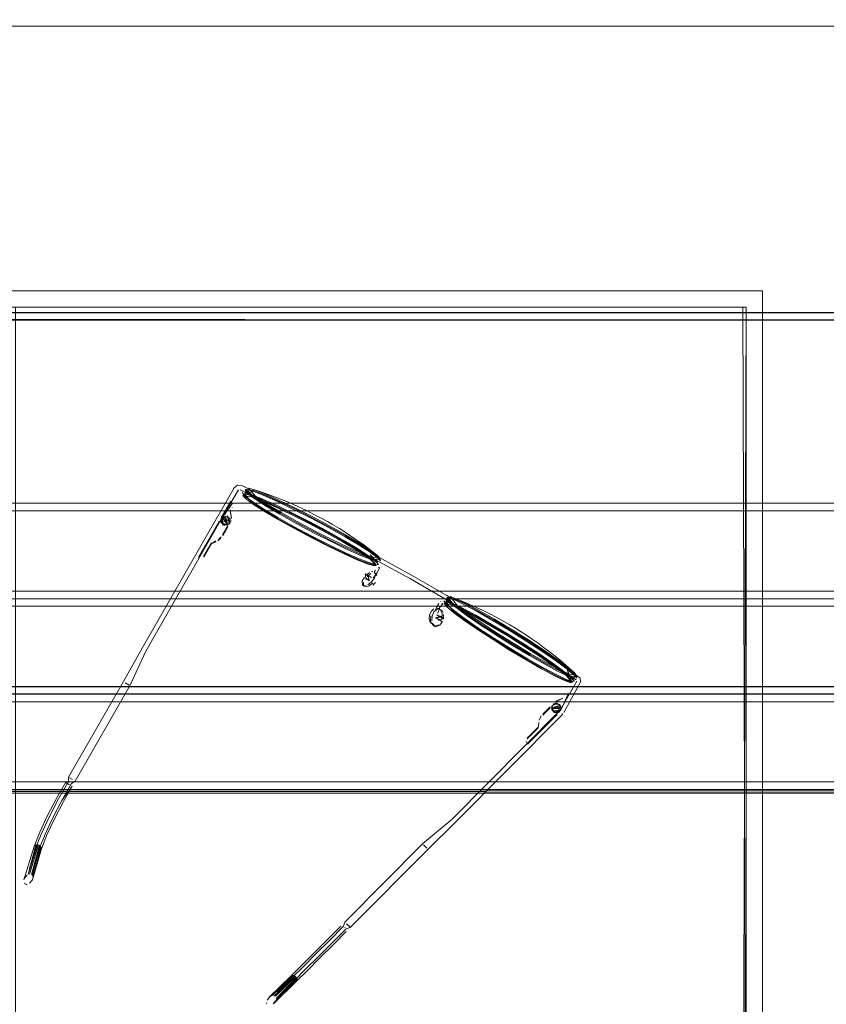
# Model space of a CAD drawing. Units: metres. Extents: x 1.72 to 4.12, y -2.44 to -0.15.
# Drawn here: x 2.85 to 3.06, y -1.85 to -1.59 of the extents above; entities that cross this region are included whole.
import ezdxf

# ---------------------------------------------------------------- set-up
doc = ezdxf.new("R2010")
doc.units = ezdxf.units.M
doc.header["$MEASUREMENT"] = 0

# ---------------------------------------------------------------- blocks, each defined once
blk = doc.blocks.new('57af1c4f-22ef-4ccc-94dd-08a07e07cf56')
at = {"color": 18, "lineweight": 9, "true_color": 0x000000}
for p, q in [((2.73544, -1.66907), (2.93258, -1.66907)), ((2.89649, -1.66907), (2.82499, -1.66907)), ((2.95061, -1.66907), (2.89649, -1.66907)), ((2.98649, -1.66907), (2.95061, -1.66907)), ((3.02196, -1.66907), (2.98649, -1.66907)), ((2.91299, -1.71835), (2.91022, -1.71727)), ((2.9134, -1.71781), (2.91077, -1.71694)), ((2.9045, -1.72016), (2.90446, -1.71993)), ((2.90488, -1.72035), (2.90492, -1.72058)), ((2.90488, -1.72039), (2.90488, -1.72043)), ((2.9111, -1.71882), (2.91395, -1.72065)), ((1.98017, -1.72244), (3.52673, -1.72244)), ((3.52673, -1.72244), (1.98017, -1.72244)), ((2.90482, -1.7215), (2.90479, -1.72158)), ((2.91942, -1.72266), (2.917, -1.72158)), ((2.92035, -1.72313), (2.92492, -1.72545)), ((2.89604, -1.73465), (2.90149, -1.72513)), ((2.89608, -1.73488), (2.90153, -1.72536)), ((2.90184, -1.72504), (2.90188, -1.72471)), ((2.90186, -1.72521), (2.90187, -1.72528)), ((2.90187, -1.72521), (2.90188, -1.72528)), ((2.90191, -1.72544), (2.90189, -1.72536)), ((2.9019, -1.72543), (2.90189, -1.72536)), ((2.90211, -1.72519), (2.9021, -1.72514)), ((2.9021, -1.72514), (2.90211, -1.72519)), ((2.90256, -1.72402), (2.90257, -1.72404)), ((2.90258, -1.72579), (2.90282, -1.72589)), ((2.9026, -1.72505), (2.90263, -1.72523)), ((2.9026, -1.72508), (2.9026, -1.72505)), ((2.9026, -1.72509), (2.90262, -1.72516)), ((2.90262, -1.72516), (2.90263, -1.72523)), ((2.90322, -1.7255), (2.90334, -1.72545)), ((2.90355, -1.72479), (2.90358, -1.72497)), ((2.90356, -1.72482), (2.90355, -1.72479)), ((2.90358, -1.7249), (2.90357, -1.72482)), ((2.90357, -1.7249), (2.90358, -1.72497)), ((2.90397, -1.72583), (2.90371, -1.72602)), ((2.90378, -1.72421), (2.90394, -1.72442)), ((2.90403, -1.72461), (2.90404, -1.72466)), ((2.90404, -1.72466), (2.90403, -1.72461)), ((2.9043, -1.7247), (2.90429, -1.72462)), ((2.90431, -1.7247), (2.90429, -1.72462)), ((2.9046, -1.72437), (2.90459, -1.72445)), ((2.92996, -1.72807), (2.9278, -1.72686)), ((2.94265, -1.73666), (2.94197, -1.73586)), ((2.94129, -1.73838), (2.94171, -1.73827)), ((2.94238, -1.738), (2.94212, -1.73835)), ((2.94245, -1.73676), (2.94214, -1.73683)), ((2.94216, -1.73834), (2.94222, -1.73837)), ((2.94278, -1.73893), (2.94273, -1.73884)), ((2.94284, -1.73655), (2.94313, -1.73646)), ((2.94308, -1.73636), (2.94297, -1.73658)), ((2.94314, -1.7373), (2.94334, -1.73723)), ((2.94007, -1.74023), (2.93998, -1.74019)), ((2.9407, -1.74043), (2.94007, -1.74023)), ((2.94018, -1.7396), (2.94026, -1.73967)), ((2.94092, -1.73966), (2.94029, -1.73946)), ((2.94071, -1.74205), (2.94025, -1.74228)), ((3.52673, -1.74544), (1.98017, -1.74544)), ((2.95954, -1.74609), (2.95947, -1.74616)), ((2.96069, -1.74654), (2.96031, -1.74607)), ((2.96246, -1.74655), (2.96083, -1.74596)), ((2.96611, -1.74649), (2.96354, -1.74544)), ((1.98017, -1.74744), (3.52673, -1.74744)), ((3.52673, -1.74744), (1.98017, -1.74744)), ((2.95905, -1.7479), (2.95898, -1.74785)), ((2.95928, -1.74757), (2.9591, -1.74796)), ((2.95912, -1.74796), (2.95934, -1.74757)), ((2.95974, -1.74664), (2.96002, -1.74697)), ((2.96009, -1.74902), (2.95988, -1.74856)), ((2.96387, -1.74732), (2.96661, -1.74935)), ((2.95678, -1.75114), (2.95689, -1.7517)), ((2.9582, -1.75034), (2.9589, -1.75089)), ((2.95875, -1.74976), (2.95945, -1.75031)), ((2.9589, -1.75089), (2.95898, -1.75095)), ((2.95977, -1.75069), (2.95968, -1.75066)), ((2.97175, -1.75175), (2.96943, -1.75051)), ((2.97259, -1.75229), (2.97699, -1.75493)), ((2.98153, -1.75748), (2.98567, -1.76019)), ((2.99401, -1.76732), (2.99336, -1.76648)), ((2.99447, -1.76705), (2.99434, -1.76726)), ((2.99385, -1.7674), (2.99353, -1.76745)), ((3.52673, -1.77044), (1.98017, -1.77044)), ((2.9894, -1.77238), (2.98933, -1.77242)), ((2.99203, -1.77087), (2.99197, -1.77093)), ((2.9927, -1.77011), (2.99267, -1.77013)), ((2.99335, -1.77046), (2.99331, -1.77023)), ((1.95516, -1.77244), (3.55174, -1.77244)), ((3.55174, -1.77244), (1.95516, -1.77244)), ((2.98855, -1.77371), (2.98851, -1.77403)), ((2.98855, -1.77435), (2.98853, -1.77427)), ((2.98855, -1.77435), (2.98854, -1.77428)), ((2.98856, -1.77442), (2.98857, -1.7745)), ((2.98858, -1.7745), (2.98857, -1.77443)), ((2.98878, -1.77421), (2.98879, -1.77426)), ((2.98879, -1.77426), (2.98878, -1.77423)), ((2.98926, -1.77486), (2.98905, -1.7747)), ((2.98929, -1.77422), (2.98927, -1.77415)), ((2.9893, -1.77423), (2.98928, -1.7741)), ((2.98928, -1.77415), (2.98928, -1.77412)), ((2.98931, -1.7743), (2.98928, -1.77412)), ((2.98931, -1.7743), (2.9893, -1.77423)), ((2.99001, -1.77303), (2.98975, -1.773)), ((2.99026, -1.77404), (2.99023, -1.77386)), ((2.99023, -1.77389), (2.99023, -1.77386)), ((2.99025, -1.77396), (2.99024, -1.77388)), ((2.99026, -1.77404), (2.99025, -1.77397)), ((2.9904, -1.77517), (2.99066, -1.77497)), ((2.99072, -1.77373), (2.99071, -1.77368)), ((2.99071, -1.7737), (2.99072, -1.77373)), ((2.99075, -1.77394), (2.99075, -1.77396)), ((2.99097, -1.77376), (2.99096, -1.77369)), ((2.99096, -1.77369), (2.99098, -1.77377)), ((2.98219, -1.78332), (2.98993, -1.77552)), ((2.98223, -1.78355), (2.98997, -1.77575)), ((2.99135, -1.77579), (2.9913, -1.77554)), ((2.98191, -1.7831), (2.98187, -1.78288)), ((3.55174, -1.79544), (1.95516, -1.79544)), ((2.86191, -1.79339), (2.8619, -1.79337)), ((2.86218, -1.79349), (2.86228, -1.79355)), ((2.85024, -1.81911), (2.85293, -1.81035)), ((2.85263, -1.8184), (2.85481, -1.81057)), ((2.95472, -1.80965), (2.93431, -1.8302)), ((2.85037, -1.81997), (2.85057, -1.82014)), ((2.8508, -1.82032), (2.85108, -1.82031)), ((2.93443, -1.83168), (2.93434, -1.83159)), ((2.93465, -1.83193), (2.93466, -1.83195)), ((2.91537, -1.84943), (2.92085, -1.84408)), ((2.91388, -1.8516), (2.91382, -1.85134))]:
    blk.add_line(p, q, dxfattribs=at)
for points in [[(3.52673, -1.76844), (3.52673, -0.99744), (3.52673, -1.76844), (3.52673, -0.99744), (1.98017, -0.99744), (1.98017, -1.76844), (3.52673, -1.76844), (3.52673, -0.99744)], [(1.98017, -1.76844), (1.98017, -0.99744), (1.98017, -1.76844), (3.52673, -1.76844), (1.98017, -1.76844), (3.52673, -1.76844)], [(1.7219, -1.59544), (4.08476, -1.59544), (1.7219, -1.59544), (1.7219, -1.59402)], [(2.83944, -1.66907), (2.84635, -1.66907), (2.84635, -1.92618), (3.04374, -1.92618), (3.04374, -1.6648), (3.04374, -1.92618)], [(2.84806, -1.92191), (2.84635, -1.92191), (2.84635, -1.66907), (2.84806, -1.66907), (2.84806, -1.92191), (2.84635, -1.92191), (2.84635, -1.6648), (3.04374, -1.6648), (2.84293, -1.6648)], [(3.03861, -1.66907), (2.84635, -1.66907), (2.84635, -1.6648), (2.84635, -1.92618), (3.04374, -1.92618)], [(2.93258, -1.66907), (3.03946, -1.66907), (3.03946, -1.92191), (3.03861, -1.66907)], [(3.02196, -1.92191), (3.03946, -1.92191), (3.03946, -1.66907), (3.02196, -1.66907)], [(1.98017, -1.67044), (3.52673, -1.67044)], [(3.52673, -1.67059), (1.98017, -1.67044)], [(3.52673, -1.76844), (1.98017, -1.76844), (3.52673, -1.76844), (1.98017, -1.76844), (1.98017, -1.67244)], [(1.98017, -1.67244), (1.98017, -1.76844), (1.98017, -1.67244), (3.52673, -1.67244), (1.98017, -1.67244), (3.52673, -1.67244)], [(3.52673, -1.67244), (3.52673, -1.76844), (3.52673, -1.67244), (3.52673, -1.76844), (1.98017, -1.76844), (1.98017, -1.67244), (3.52673, -1.67244), (3.52673, -1.76844)], [(2.90114, -1.72372), (2.90535, -1.71636), (2.90626, -1.71566)], [(2.90626, -1.71566), (2.9074, -1.7158), (2.91026, -1.71729)], [(2.90645, -1.71692), (2.90205, -1.72446)], [(2.90889, -1.71792), (2.90695, -1.71691)], [(2.90741, -1.71761), (2.90825, -1.71864)], [(2.90745, -1.71724)], [(2.90745, -1.71724)], [(2.93028, -1.73136), (2.9257, -1.72904), (2.92111, -1.72658), (2.9168, -1.72417), (2.91308, -1.72195), (2.9102, -1.72009), (2.90835, -1.71871), (2.90766, -1.71791)], [(2.90766, -1.71791)], [(2.92035, -1.72313), (2.91611, -1.72109), (2.91249, -1.71949), (2.90975, -1.71841), (2.90806, -1.71795)], [(2.90806, -1.71795), (2.91008, -1.72031)], [(2.91623, -1.72087), (2.91261, -1.71926), (2.90987, -1.71819), (2.90818, -1.71773)], [(2.90892, -1.7179), (2.90823, -1.7171)], [(2.91355, -1.72107), (2.91066, -1.71921), (2.90892, -1.7179), (2.90823, -1.7171)], [(2.91078, -1.71899), (2.90893, -1.71761), (2.90824, -1.7168), (2.91045, -1.71709), (2.91319, -1.71816), (2.91681, -1.71977), (2.92105, -1.72181)], [(2.9127, -1.7193), (2.90997, -1.71824), (2.9083, -1.71778)], [(2.90831, -1.7172)], [(2.90837, -1.71732)], [(2.90842, -1.71779), (2.90997, -1.71824)], [(2.90842, -1.71779)], [(2.91022, -1.71727), (2.90852, -1.7168)], [(2.9086, -1.71666)], [(2.91308, -1.71838), (2.91033, -1.71731), (2.90864, -1.71685), (2.91066, -1.71921)], [(2.90887, -1.71791), (2.91028, -1.7173), (2.90889, -1.71792)], [(2.90887, -1.71782)], [(2.90996, -1.71802), (2.90889, -1.71792)], [(2.90892, -1.7179), (2.91075, -1.71927)], [(2.91706, -1.71959), (2.91349, -1.718), (2.91077, -1.71694), (2.90911, -1.71648), (2.9111, -1.71882)], [(2.90919, -1.7172)], [(2.90935, -1.71704)], [(2.90997, -1.71824), (2.9127, -1.7193)], [(2.91027, -1.7174)], [(2.91033, -1.71731)], [(2.91041, -1.71808)], [(2.91805, -1.71957), (2.91621, -1.71885), (2.9134, -1.71781)], [(3.52673, -1.74544), (1.98017, -1.74544), (1.98017, -1.72044), (3.52673, -1.72044), (3.52673, -1.74544)], [(1.98017, -1.72044), (1.98017, -1.74544), (3.52673, -1.74544), (3.52673, -1.72044)], [(1.98017, -1.72047), (3.52673, -1.72044)], [(2.90446, -1.71993), (2.90198, -1.72426)], [(2.90487, -1.72044), (2.90202, -1.72449)], [(2.90474, -1.7201)], [(2.90474, -1.7201)], [(2.90487, -1.72032)], [(2.90487, -1.72044)], [(2.90488, -1.72039)], [(2.90492, -1.72058)], [(2.90492, -1.72058)], [(2.90834, -1.71923), (2.90766, -1.71843), (2.90984, -1.71871), (2.91255, -1.71977), (2.91612, -1.72136)], [(2.9168, -1.72417), (2.91308, -1.72195), (2.9102, -1.72009), (2.90825, -1.71864)], [(2.90834, -1.71923), (2.91017, -1.72059), (2.91302, -1.72243), (2.91669, -1.72462), (2.92094, -1.727)], [(2.90984, -1.71871), (2.91242, -1.71971), (2.91471, -1.72061), (2.917, -1.72158)], [(2.92099, -1.7268), (2.91669, -1.72439), (2.91297, -1.72217), (2.91008, -1.72031)], [(2.91066, -1.71921), (2.91355, -1.72107), (2.91727, -1.72329), (2.92157, -1.7257), (2.92617, -1.72815)], [(2.91738, -1.72307), (2.91366, -1.72085), (2.91078, -1.71899)], [(2.93394, -1.7301), (2.92963, -1.72769), (2.92504, -1.72523), (2.92046, -1.72291), (2.91623, -1.72087), (2.91261, -1.71926)], [(2.91299, -1.71835), (2.91669, -1.71999), (2.92093, -1.72203), (2.9255, -1.72435)], [(2.9255, -1.72435), (2.92093, -1.72203), (2.91669, -1.71999), (2.91308, -1.71838)], [(2.93512, -1.73195), (2.93093, -1.72994), (2.92642, -1.72765), (2.92188, -1.72523), (2.91763, -1.72284), (2.91395, -1.72065)], [(2.93455, -1.7287), (2.9303, -1.72632), (2.92576, -1.72389), (2.92124, -1.7216), (2.91706, -1.71959)], [(2.91805, -1.71957), (2.92035, -1.72053), (2.92217, -1.72134), (2.9243, -1.72237)], [(1.98017, -1.72205), (1.98017, -1.74344), (3.52673, -1.74344), (3.52673, -1.74485)], [(2.90459, -1.72413), (2.90434, -1.72216)], [(2.90434, -1.72216), (2.90463, -1.72444)], [(2.90462, -1.72165)], [(2.90473, -1.72173)], [(2.90473, -1.72173)], [(2.9048, -1.7212)], [(2.90482, -1.7215)], [(2.90485, -1.72087)], [(2.93074, -1.73048), (2.92617, -1.72815), (2.92157, -1.7257), (2.91727, -1.72329), (2.91355, -1.72107)], [(2.91612, -1.72136), (2.92031, -1.72337), (2.92483, -1.72567), (2.92936, -1.72809)], [(2.92963, -1.72769), (2.92504, -1.72523), (2.92046, -1.72291), (2.91623, -1.72087)], [(2.93086, -1.73026), (2.92628, -1.72793), (2.92169, -1.72548), (2.91738, -1.72307)], [(2.9278, -1.72686), (2.92549, -1.72563), (2.9232, -1.72446), (2.92108, -1.72344), (2.91942, -1.72266)], [(2.92105, -1.72181), (2.92562, -1.72413), (2.93021, -1.72658), (2.93452, -1.729), (2.93824, -1.73121), (2.94112, -1.73307)], [(2.9243, -1.72237), (2.92525, -1.72283), (2.92678, -1.72361), (2.92832, -1.72443)], [(2.85492, -1.80678), (2.85693, -1.80248), (2.85932, -1.7979), (2.8619, -1.79337), (2.86195, -1.79225), (2.87633, -1.76716), (2.88127, -1.75842), (2.90109, -1.72381)], [(2.902, -1.72454), (2.88218, -1.75916), (2.87806, -1.76814), (2.86369, -1.79324)], [(2.90114, -1.72405)], [(2.90114, -1.72406)], [(2.90118, -1.72384)], [(2.90119, -1.72397)], [(2.90126, -1.72388)], [(2.90127, -1.72377)], [(2.90132, -1.72406)], [(2.90182, -1.72489)], [(2.90247, -1.72611), (2.90184, -1.72504)], [(2.90247, -1.72396), (2.90185, -1.72504)], [(2.90219, -1.72576), (2.90186, -1.72456)], [(2.90186, -1.72456)], [(2.90249, -1.72619), (2.90186, -1.72511)], [(2.90186, -1.72512)], [(2.90186, -1.72512)], [(2.90188, -1.72412)], [(2.90188, -1.72412)], [(2.90188, -1.72438)], [(2.90188, -1.72528)], [(2.90278, -1.72623), (2.90189, -1.72536)], [(2.90191, -1.72426)], [(2.90196, -1.7243)], [(2.90308, -1.72612), (2.90199, -1.72551)], [(2.902, -1.72434)], [(2.902, -1.72434)], [(2.90208, -1.72493), (2.90281, -1.72396)], [(2.90208, -1.72493), (2.90281, -1.72396)], [(2.90208, -1.72493)], [(2.9021, -1.72514)], [(2.9034, -1.72608), (2.90219, -1.72576)], [(2.90236, -1.72558), (2.9022, -1.72438)], [(2.9022, -1.72584)], [(2.9022, -1.72584)], [(2.90221, -1.72415), (2.90341, -1.72382)], [(2.90221, -1.72415)], [(2.90236, -1.72418), (2.90333, -1.72584)], [(2.90236, -1.72558)], [(2.90237, -1.72563)], [(2.90245, -1.72388)], [(2.9026, -1.72505)], [(2.9026, -1.72505)], [(2.9026, -1.72508)], [(2.90261, -1.7251)], [(2.90261, -1.72511)], [(2.90261, -1.72511)], [(2.90262, -1.72516)], [(2.90262, -1.72516)], [(2.90265, -1.72468)], [(2.90265, -1.72468)], [(2.90265, -1.72471)], [(2.90265, -1.72521)], [(2.90265, -1.72521)], [(2.90275, -1.72539)], [(2.9028, -1.72392), (2.90357, -1.72573)], [(2.90281, -1.72393), (2.90333, -1.72585)], [(2.90281, -1.72396)], [(2.90281, -1.72584)], [(2.90282, -1.72589)], [(2.90286, -1.72467)], [(2.90286, -1.72467)], [(2.90295, -1.72445)], [(2.90295, -1.7254)], [(2.90296, -1.72543)], [(2.90297, -1.72455)], [(2.90297, -1.72551)], [(2.90306, -1.72388), (2.90358, -1.72575)], [(2.90306, -1.72388)], [(2.90306, -1.72388)], [(2.90307, -1.72587)], [(2.90321, -1.72447)], [(2.90322, -1.7255)], [(2.90323, -1.72455)], [(2.90323, -1.72551)], [(2.90332, -1.72449)], [(2.90332, -1.72449)], [(2.90332, -1.72535)], [(2.90333, -1.72452)], [(2.90333, -1.72452)], [(2.90333, -1.72535)], [(2.90333, -1.72538)], [(2.90333, -1.72538)], [(2.90333, -1.72584)], [(2.90334, -1.72538)], [(2.90334, -1.72538)], [(2.90334, -1.72545)], [(2.90334, -1.72588)], [(2.90429, -1.72462), (2.9034, -1.72375)], [(2.9034, -1.72375), (2.90429, -1.72462)], [(2.9034, -1.72375)], [(2.90431, -1.7247), (2.90342, -1.72383)], [(2.90344, -1.72468)], [(2.90344, -1.72468)], [(2.90345, -1.72468)], [(2.90346, -1.72475)], [(2.90346, -1.72545)], [(2.90346, -1.72545)], [(2.9035, -1.72517)], [(2.9035, -1.72517)], [(2.90352, -1.7247)], [(2.90352, -1.7252)], [(2.90354, -1.72534)], [(2.90355, -1.72479)], [(2.90356, -1.72401), (2.90404, -1.72513)], [(2.90404, -1.72513), (2.90356, -1.72401)], [(2.90356, -1.72401)], [(2.90358, -1.72497)], [(2.90358, -1.72516)], [(2.90358, -1.72578)], [(2.90378, -1.72421), (2.90394, -1.72541)], [(2.90394, -1.72442)], [(2.90397, -1.72583), (2.9043, -1.7247)], [(2.90399, -1.7259), (2.90431, -1.7247)], [(2.90457, -1.72499), (2.904, -1.72598)], [(2.90417, -1.72557)], [(2.90419, -1.72572)], [(2.90429, -1.72462)], [(2.9044, -1.72506)], [(2.9045, -1.72484)], [(2.90457, -1.72499)], [(2.9046, -1.72437)], [(2.90464, -1.72452)], [(2.93028, -1.73136), (2.9257, -1.72904), (2.92111, -1.72658), (2.9168, -1.72417)], [(2.94043, -1.73439), (2.93754, -1.73253), (2.93382, -1.73032), (2.92952, -1.72791), (2.92492, -1.72545)], [(2.9344, -1.72922), (2.9301, -1.7268), (2.9255, -1.72435)], [(2.9255, -1.72435), (2.9301, -1.7268), (2.9344, -1.72922), (2.93812, -1.73143), (2.94101, -1.73329)], [(2.93107, -1.72598), (2.92977, -1.72524), (2.92832, -1.72443)], [(2.93107, -1.72598), (2.93294, -1.72709), (2.93439, -1.72803)], [(2.90223, -1.72599)], [(2.90366, -1.72636), (2.9023, -1.72874)], [(2.90234, -1.72897), (2.9037, -1.72659)], [(2.90247, -1.72604), (2.90372, -1.72603)], [(2.90247, -1.72611), (2.90372, -1.7261)], [(2.90249, -1.72619)], [(2.9028, -1.72631)], [(2.90308, -1.72612)], [(2.90311, -1.72635)], [(2.9034, -1.72608)], [(2.90343, -1.72623)], [(2.9037, -1.72659)], [(2.90371, -1.72602)], [(2.90372, -1.72603)], [(2.90372, -1.72603)], [(2.93, -1.73172), (2.92548, -1.72942), (2.92094, -1.727)], [(2.9344, -1.73362), (2.93016, -1.73158), (2.92559, -1.72926), (2.92099, -1.7268)], [(2.92617, -1.72815), (2.93074, -1.73048), (2.93498, -1.73251)], [(2.92936, -1.72809), (2.93362, -1.73047), (2.93729, -1.73266), (2.94014, -1.7345), (2.94197, -1.73586)], [(2.92963, -1.72769), (2.93394, -1.7301), (2.93766, -1.73231), (2.94054, -1.73417)], [(2.92996, -1.72807), (2.93125, -1.72882), (2.93373, -1.7303), (2.9356, -1.73149), (2.93801, -1.73304), (2.94014, -1.7345)], [(2.9429, -1.73409), (2.94057, -1.7323), (2.93902, -1.73115), (2.93674, -1.72954), (2.93439, -1.72803)], [(2.89733, -1.73439), (2.89939, -1.73081)], [(2.89943, -1.73104), (2.8974, -1.73458)], [(2.90057, -1.73055), (2.89943, -1.73104), (2.90053, -1.73032)], [(2.90187, -1.72962), (2.90111, -1.73026)], [(2.90111, -1.73026)], [(2.90196, -1.72923), (2.90123, -1.72992)], [(2.90187, -1.72962)], [(2.94123, -1.73515), (2.9385, -1.73409), (2.93498, -1.73251), (2.93074, -1.73048)], [(2.93086, -1.73026), (2.9351, -1.73229), (2.93871, -1.7339), (2.94146, -1.73497)], [(2.93394, -1.7301), (2.93766, -1.73231), (2.94054, -1.73417)], [(2.94286, -1.73467), (2.94101, -1.73329), (2.93812, -1.73143), (2.9344, -1.72922)], [(2.93455, -1.7287), (2.93823, -1.73089), (2.94107, -1.73272), (2.9429, -1.73409), (2.94358, -1.73488)], [(2.93, -1.73172), (2.93418, -1.73373), (2.93776, -1.73532), (2.94047, -1.73638), (2.94214, -1.73683)], [(2.94256, -1.73654), (2.94088, -1.73608), (2.93813, -1.735), (2.93451, -1.73339), (2.93028, -1.73136)], [(2.93028, -1.73136), (2.93451, -1.73339), (2.93813, -1.735)], [(2.9344, -1.73362), (2.93801, -1.73522), (2.94076, -1.7363), (2.94245, -1.73676), (2.94043, -1.73439)], [(2.93498, -1.73251), (2.93859, -1.73412), (2.94134, -1.73519), (2.94303, -1.73566)], [(2.9414, -1.7346), (2.93869, -1.73354), (2.93512, -1.73195)], [(2.94296, -1.73474), (2.9411, -1.73335)], [(2.9411, -1.73335)], [(2.9411, -1.73335)], [(2.94366, -1.73526), (2.94297, -1.73445), (2.94112, -1.73307)], [(2.9413, -1.73353)], [(2.94136, -1.73355), (2.94305, -1.73444), (2.95202, -1.7394)], [(2.89604, -1.73465)], [(2.89608, -1.73488)], [(2.8964, -1.73483)], [(2.89648, -1.73484)], [(2.89659, -1.73506)], [(2.89667, -1.73481)], [(2.8971, -1.73461)], [(2.8971, -1.73461)], [(2.8971, -1.73487)], [(2.89725, -1.73476)], [(2.89725, -1.73476)], [(2.89733, -1.73439)], [(2.93813, -1.735), (2.94098, -1.73612), (2.94268, -1.73658)], [(2.93859, -1.73412), (2.94123, -1.73515), (2.94291, -1.73561)], [(2.94284, -1.73607), (2.94045, -1.73411)], [(2.94281, -1.73594), (2.94045, -1.73411)], [(2.94045, -1.73411)], [(2.94054, -1.73417), (2.94239, -1.73555), (2.94308, -1.73636)], [(2.94085, -1.73438)], [(2.94089, -1.73397)], [(2.95153, -1.74027), (2.94256, -1.73531), (2.94089, -1.73443)], [(2.94089, -1.73443)], [(2.94095, -1.73386), (2.94251, -1.73559)], [(2.94107, -1.7344)], [(2.94266, -1.73562), (2.94123, -1.73515)], [(2.9413, -1.73413)], [(2.94358, -1.73488), (2.9414, -1.7346)], [(2.94142, -1.73378)], [(2.94366, -1.73526), (2.94146, -1.73497)], [(2.94237, -1.73586)], [(2.94266, -1.73562)], [(2.94281, -1.73594)], [(2.94284, -1.73607)], [(2.94287, -1.73569)], [(2.94291, -1.73561)], [(2.94296, -1.73474), (2.94365, -1.73555)], [(2.94305, -1.7355)], [(2.94358, -1.73488)], [(2.94368, -1.73626)], [(2.94379, -1.73577)], [(2.93989, -1.73936), (2.94083, -1.7386)], [(2.94018, -1.7396), (2.94112, -1.73884)], [(2.94171, -1.73827)], [(2.94181, -1.73999), (2.94249, -1.73918), (2.94303, -1.73827)], [(2.94183, -1.73874)], [(2.942, -1.73851), (2.94274, -1.73935)], [(2.94243, -1.73874), (2.94209, -1.74006)], [(2.94211, -1.73832)], [(2.94217, -1.73838)], [(2.94233, -1.7379)], [(2.94233, -1.7379)], [(2.94234, -1.73787)], [(2.94234, -1.73787)], [(2.94256, -1.73856)], [(2.9426, -1.73817)], [(2.94261, -1.73673)], [(2.94261, -1.73702)], [(2.94264, -1.73669)], [(2.94265, -1.73867)], [(2.94273, -1.73884)], [(2.94274, -1.73659)], [(2.94274, -1.73711)], [(2.94274, -1.7372)], [(2.94276, -1.73871)], [(2.94278, -1.73871)], [(2.94285, -1.73688)], [(2.94295, -1.73656)], [(2.94295, -1.73656)], [(2.94295, -1.73713)], [(2.94295, -1.73713)], [(2.94303, -1.73827), (2.94354, -1.73725)], [(2.94305, -1.73655)], [(2.94315, -1.73644)], [(2.94323, -1.73645)], [(2.94334, -1.73723)], [(2.94334, -1.73723)], [(2.94338, -1.73693)], [(2.94352, -1.73656)], [(2.94358, -1.73634)], [(2.94362, -1.73674)], [(2.93891, -1.74085), (2.93948, -1.73984)], [(2.93894, -1.74195), (2.93891, -1.74085)], [(2.93921, -1.74109), (2.93924, -1.74219), (2.94025, -1.74228)], [(2.93921, -1.74109)], [(2.93966, -1.73897), (2.93981, -1.74)], [(2.94129, -1.73993), (2.93966, -1.73897), (2.93995, -1.74049)], [(2.93977, -1.74008)], [(2.94055, -1.73969), (2.94069, -1.74072), (2.93981, -1.74)], [(2.93985, -1.73965)], [(2.93985, -1.73965)], [(2.93989, -1.73936)], [(2.93994, -1.74021)], [(2.94029, -1.73946)], [(2.94036, -1.74019)], [(2.94036, -1.74019)], [(2.94069, -1.74072), (2.9404, -1.73921)], [(2.94209, -1.74006), (2.94135, -1.74105), (2.94041, -1.74181)], [(2.94043, -1.74005)], [(2.94055, -1.73974)], [(2.94061, -1.74039)], [(2.94061, -1.74039)], [(2.94063, -1.7397)], [(2.94071, -1.74205), (2.94165, -1.74129)], [(2.9408, -1.74044)], [(2.94082, -1.73965)], [(2.94092, -1.73966)], [(2.94107, -1.74033)], [(2.94107, -1.74033)], [(2.94115, -1.73985)], [(2.94121, -1.74038)], [(2.94237, -1.74116), (2.94165, -1.74191)], [(2.94172, -1.74135)], [(2.94246, -1.74036)], [(2.94284, -1.74033)], [(2.94284, -1.74033)], [(2.94297, -1.7398)], [(2.95153, -1.74027), (2.96055, -1.74549), (2.96225, -1.74652)], [(2.95202, -1.7394), (2.96104, -1.74463), (2.96277, -1.74568)], [(3.52673, -1.74344), (1.98017, -1.74344), (1.98017, -1.74455)], [(2.93995, -1.74204), (2.93894, -1.74195)], [(2.93894, -1.74195)], [(2.94017, -1.74253)], [(2.94017, -1.74253)], [(2.94073, -1.74243)], [(3.52673, -1.77044), (1.98017, -1.77044), (1.98017, -1.74544), (3.52673, -1.74544), (3.52673, -1.77044)], [(1.98017, -1.74544), (1.98017, -1.77044), (3.52673, -1.77044), (3.52673, -1.74544)], [(1.98017, -1.74547), (3.52673, -1.74544)], [(2.95947, -1.74616)], [(2.95964, -1.74646)], [(2.95991, -1.74593)], [(2.95991, -1.74593)], [(2.95993, -1.74661)], [(2.96013, -1.74597)], [(2.96017, -1.74643)], [(2.96021, -1.74562)], [(2.96025, -1.74599), (2.961, -1.74695)], [(2.96037, -1.74615)], [(2.96041, -1.74645)], [(2.96041, -1.74645)], [(2.98218, -1.76116), (2.97778, -1.75852), (2.97337, -1.75575), (2.96923, -1.75305), (2.96565, -1.75058), (2.96288, -1.74853), (2.9611, -1.74703), (2.96043, -1.74618)], [(2.96043, -1.74618)], [(2.96046, -1.74532)], [(2.96046, -1.74532)], [(2.96069, -1.74654)], [(2.97259, -1.75229), (2.96852, -1.74996), (2.96505, -1.74811), (2.96241, -1.74684), (2.96079, -1.74626)], [(2.96079, -1.74626), (2.96275, -1.74874)], [(2.96865, -1.74975), (2.96518, -1.74789), (2.96254, -1.74663), (2.96092, -1.74605)], [(2.96095, -1.74637)], [(2.96254, -1.74663), (2.96104, -1.7461)], [(2.96172, -1.74626), (2.96106, -1.74542)], [(2.96353, -1.74747), (2.96175, -1.74597), (2.96109, -1.74512), (2.9632, -1.74557), (2.96584, -1.74683), (2.96931, -1.74869), (2.97338, -1.75102)], [(2.96112, -1.74602), (2.96349, -1.74775)], [(2.96117, -1.74612), (2.96265, -1.74668)], [(2.96117, -1.74612)], [(2.96118, -1.74564)], [(2.96129, -1.74611)], [(2.96133, -1.74514), (2.96296, -1.74573)], [(2.96145, -1.745)], [(2.96571, -1.74705), (2.96307, -1.74578), (2.96145, -1.7452), (2.9634, -1.74768)], [(2.96172, -1.74626), (2.96349, -1.74775)], [(2.96957, -1.74853), (2.96614, -1.74669), (2.96354, -1.74544), (2.96194, -1.74487), (2.96387, -1.74732)], [(2.96222, -1.7465)], [(2.96229, -1.74652)], [(2.9623, -1.74617)], [(2.96237, -1.7465)], [(2.96252, -1.74636)], [(2.96254, -1.74663), (2.96518, -1.74789), (2.96865, -1.74975), (2.97272, -1.75208), (2.97712, -1.75472), (2.98153, -1.75748)], [(2.96258, -1.74576)], [(2.96259, -1.74626)], [(2.96272, -1.74568)], [(2.96279, -1.74583)], [(2.9628, -1.7457)], [(2.96571, -1.74705), (2.96307, -1.74578)], [(2.96316, -1.74586)], [(2.97061, -1.74857), (2.96885, -1.74772), (2.96611, -1.74649)], [(1.98017, -1.74705), (1.98017, -1.76844), (3.52673, -1.76844), (3.52673, -1.76985)], [(2.95694, -1.74878), (2.95652, -1.74977)], [(2.95694, -1.74878), (2.95769, -1.74806)], [(2.95769, -1.74889), (2.95721, -1.75003), (2.95712, -1.75127)], [(2.95726, -1.74875)], [(2.95884, -1.74803), (2.95769, -1.74889)], [(2.95776, -1.74803)], [(2.95899, -1.7467), (2.95843, -1.74757), (2.95799, -1.7486)], [(2.95823, -1.74788)], [(2.95846, -1.7476)], [(2.95846, -1.7476)], [(2.95954, -1.74844), (2.9585, -1.74791)], [(2.95857, -1.74768)], [(2.95863, -1.74765)], [(2.95912, -1.74797), (2.95867, -1.74921)], [(2.95871, -1.74789)], [(2.95988, -1.74856), (2.95884, -1.74803)], [(2.95904, -1.74748)], [(2.95905, -1.74794)], [(2.95905, -1.74794)], [(2.95909, -1.74793)], [(2.96006, -1.74669), (2.95937, -1.74755)], [(2.95937, -1.74755)], [(2.95977, -1.75069), (2.95986, -1.74945), (2.95954, -1.74844)], [(2.95992, -1.74673)], [(2.95992, -1.74673)], [(2.95994, -1.74673)], [(2.95995, -1.74688)], [(2.96006, -1.74669)], [(2.96021, -1.74709)], [(2.96105, -1.74754), (2.9604, -1.74671), (2.96248, -1.74715), (2.96509, -1.7484), (2.96852, -1.75023)], [(2.96045, -1.74713)], [(2.96075, -1.74701)], [(2.96078, -1.74696)], [(2.96081, -1.74682)], [(2.961, -1.74695), (2.96279, -1.74846), (2.96565, -1.75058), (2.96923, -1.75305)], [(2.96105, -1.74754), (2.96281, -1.74903), (2.96555, -1.75105), (2.96909, -1.75349), (2.97317, -1.75616)], [(2.96177, -1.74685)], [(2.96248, -1.74715), (2.96499, -1.74832), (2.96719, -1.74938), (2.96943, -1.75051)], [(2.96265, -1.74668)], [(2.97324, -1.75597), (2.9691, -1.75326), (2.96552, -1.7508), (2.96275, -1.74874)], [(2.9634, -1.74768), (2.96618, -1.74974), (2.96975, -1.7522), (2.97389, -1.75491), (2.97831, -1.75767)], [(2.9634, -1.74768), (2.96618, -1.74974), (2.96975, -1.7522), (2.97389, -1.75491), (2.97831, -1.75767)], [(2.96989, -1.75199), (2.96631, -1.74952), (2.96353, -1.74747)], [(2.98978, -1.7618), (2.9862, -1.75934), (2.98206, -1.75663), (2.97764, -1.75387), (2.97325, -1.75123), (2.96918, -1.7489), (2.96571, -1.74705)], [(2.97764, -1.75387), (2.97325, -1.75123), (2.96918, -1.7489), (2.96571, -1.74705)], [(2.98638, -1.75883), (2.9823, -1.75616), (2.97793, -1.75343), (2.97359, -1.75083), (2.96957, -1.74853)], [(2.97061, -1.74857), (2.97286, -1.74969), (2.97461, -1.75063), (2.97622, -1.75154)], [(2.95644, -1.75084), (2.95652, -1.74977)], [(2.95644, -1.75084), (2.95677, -1.75188)], [(2.95678, -1.74988)], [(2.95678, -1.75114), (2.95687, -1.74991)], [(2.95894, -1.75225), (2.95775, -1.75267), (2.95689, -1.7517)], [(2.95806, -1.75055), (2.95948, -1.75)], [(2.95926, -1.75028), (2.95806, -1.75055), (2.95909, -1.75092), (2.9599, -1.75156)], [(2.95812, -1.74998)], [(2.95812, -1.74998)], [(2.95815, -1.75026)], [(2.95828, -1.75039)], [(2.95828, -1.75039)], [(2.95845, -1.74964), (2.95926, -1.75028), (2.96029, -1.75065), (2.95887, -1.7512)], [(2.95849, -1.74966)], [(2.95866, -1.75037)], [(2.95875, -1.74976)], [(2.9588, -1.75063)], [(2.9588, -1.75063)], [(2.95881, -1.74983)], [(2.95885, -1.75002)], [(2.95909, -1.75024)], [(2.95928, -1.75238), (2.95991, -1.75141)], [(2.95938, -1.75122)], [(2.95945, -1.75031)], [(2.96029, -1.75065), (2.95948, -1.75)], [(2.95949, -1.75077)], [(2.95949, -1.75077)], [(2.95957, -1.75129)], [(2.96011, -1.75081), (2.9602, -1.74957)], [(2.96011, -1.75081)], [(2.98695, -1.76209), (2.98293, -1.75979), (2.97859, -1.75719), (2.97423, -1.75445), (2.97014, -1.75178), (2.96661, -1.74935)], [(2.96852, -1.75023), (2.97254, -1.75253), (2.97688, -1.75513), (2.98124, -1.75787)], [(2.98153, -1.75748), (2.97712, -1.75472), (2.97272, -1.75208), (2.96865, -1.74975)], [(2.97983, -1.75652), (2.97761, -1.75513), (2.97541, -1.75381), (2.97337, -1.75265), (2.97175, -1.75175)], [(2.97338, -1.75102), (2.97777, -1.75366), (2.98219, -1.75642), (2.98633, -1.75913), (2.98991, -1.76159), (2.99268, -1.76364)], [(2.98054, -1.75413), (2.97906, -1.7532), (2.97759, -1.75232), (2.97622, -1.75154)], [(2.95687, -1.75202)], [(2.95723, -1.75182), (2.95809, -1.75279)], [(2.9573, -1.75245)], [(2.95809, -1.75279), (2.95928, -1.75238)], [(2.95809, -1.75279)], [(2.95894, -1.75225)], [(2.98218, -1.76116), (2.97778, -1.75852), (2.97337, -1.75575), (2.96923, -1.75305)], [(2.98283, -1.7601), (2.97844, -1.75746), (2.97402, -1.75469), (2.96989, -1.75199)], [(2.9862, -1.75934), (2.98206, -1.75663), (2.97764, -1.75387)], [(2.98316, -1.75587), (2.98193, -1.75504), (2.98054, -1.75413)], [(2.98187, -1.76149), (2.97753, -1.75889), (2.97317, -1.75616)], [(2.98612, -1.76369), (2.98205, -1.76137), (2.97765, -1.75873), (2.97324, -1.75597)], [(2.99189, -1.76492), (2.98912, -1.76286), (2.98554, -1.7604), (2.9814, -1.75769), (2.97699, -1.75493)], [(2.9837, -1.75911), (2.9819, -1.75788), (2.97983, -1.75652)], [(2.98316, -1.75587), (2.98496, -1.75711), (2.98635, -1.75814)], [(2.88134, -1.75869)], [(2.88144, -1.7585)], [(2.88144, -1.7585)], [(2.88144, -1.75876)], [(2.88211, -1.75889)], [(2.88213, -1.75915)], [(2.97831, -1.75767), (2.9827, -1.76031), (2.98677, -1.76263), (2.99025, -1.76449), (2.99288, -1.76576)], [(2.97831, -1.75767), (2.9827, -1.76031), (2.98677, -1.76263)], [(2.98124, -1.75787), (2.98533, -1.76054), (2.98886, -1.76297), (2.9916, -1.765), (2.99336, -1.76648)], [(2.98153, -1.75748), (2.98567, -1.76019), (2.98925, -1.76265), (2.99202, -1.7647)], [(2.9837, -1.75911), (2.98551, -1.76037), (2.98736, -1.76174), (2.98959, -1.7634), (2.9916, -1.765)], [(2.99433, -1.76536), (2.99255, -1.76386), (2.98978, -1.7618), (2.9862, -1.75934)], [(2.99442, -1.76478), (2.99222, -1.76283), (2.99073, -1.76158), (2.98857, -1.75982), (2.98635, -1.75814)], [(2.98638, -1.75883), (2.98992, -1.76127), (2.99266, -1.76329), (2.99442, -1.76478), (2.99507, -1.76561)], [(2.98187, -1.76149), (2.98589, -1.76379), (2.98932, -1.76563), (2.99193, -1.76688), (2.99353, -1.76745)], [(2.99398, -1.76719), (2.99236, -1.76661), (2.98972, -1.76534), (2.98625, -1.76348), (2.98218, -1.76116)], [(2.98972, -1.76534), (2.98625, -1.76348), (2.98218, -1.76116)], [(2.98283, -1.7601), (2.98691, -1.76242), (2.99038, -1.76428), (2.99301, -1.76555)], [(2.98567, -1.76019), (2.98925, -1.76265), (2.99202, -1.7647)], [(2.99299, -1.76517), (2.99038, -1.76392), (2.98695, -1.76209)], [(2.99443, -1.76543), (2.99263, -1.76392), (2.98978, -1.7618)], [(2.98612, -1.76369), (2.98959, -1.76555), (2.99223, -1.76682), (2.99385, -1.7674), (2.99189, -1.76492)], [(2.98677, -1.76263), (2.99025, -1.76449), (2.99288, -1.76576), (2.9945, -1.76634)], [(2.99425, -1.76674), (2.99194, -1.76464)], [(2.99429, -1.76687), (2.99194, -1.76464)], [(2.99317, -1.76554), (2.99262, -1.76392), (2.99306, -1.76557), (2.9921, -1.76477)], [(2.99213, -1.76453)], [(2.99251, -1.76395)], [(2.99592, -1.76615), (2.99262, -1.76392)], [(2.9936, -1.76475), (2.99262, -1.76392)], [(2.99513, -1.76599), (2.99446, -1.76515), (2.99268, -1.76364)], [(2.87635, -1.76715)], [(2.98972, -1.76534), (2.99236, -1.76661), (2.99409, -1.76724)], [(2.99511, -1.76703), (2.99085, -1.7745)], [(2.99592, -1.76615), (2.99617, -1.76714), (2.99176, -1.77524)], [(2.99202, -1.7647), (2.9938, -1.7662), (2.99447, -1.76705)], [(2.99462, -1.76614), (2.99278, -1.76571)], [(2.99288, -1.76576), (2.99439, -1.76629)], [(2.99507, -1.76561), (2.99299, -1.76517)], [(2.99513, -1.76599), (2.99301, -1.76555)], [(2.99306, -1.76557), (2.99492, -1.76672)], [(2.99317, -1.76554)], [(2.99355, -1.76496)], [(2.99425, -1.76649)], [(2.99425, -1.76674)], [(2.99439, -1.76629)], [(2.99443, -1.76543), (2.9951, -1.76629)], [(2.9945, -1.76619)], [(2.99462, -1.76614)], [(2.99485, -1.76711)], [(2.99507, -1.76561)], [(2.99511, -1.76677)], [(2.99516, -1.76689)], [(3.52673, -1.76844), (1.98017, -1.76844), (1.98017, -1.76955)], [(1.98017, -1.76883), (3.52673, -1.76844), (1.98017, -1.76844)], [(2.87677, -1.76748), (2.87782, -1.76806)], [(2.87695, -1.76743)], [(2.8774, -1.76768)], [(2.8778, -1.76793)], [(2.87782, -1.76806)], [(2.87804, -1.76815)], [(3.55174, -1.79544), (1.95516, -1.79544), (1.95516, -1.77044), (3.55174, -1.77044), (3.55174, -1.79544)], [(1.95516, -1.77047), (3.55174, -1.77044)], [(1.95516, -1.77044), (1.95516, -1.79544), (3.55174, -1.79544), (3.55174, -1.77044)], [(1.95516, -1.77205), (1.95516, -1.79344), (3.55174, -1.79344), (3.55174, -1.79485)], [(3.52673, -1.77028), (1.98017, -1.77044)], [(1.98017, -1.77044), (3.52673, -1.77044)], [(1.98017, -1.77044), (3.52673, -1.77044), (1.98017, -1.77044)], [(2.9894, -1.77238)], [(2.99145, -1.77147), (2.98958, -1.77253)], [(2.98961, -1.77227), (2.99145, -1.77147)], [(2.99331, -1.77023), (2.99083, -1.77456)], [(2.99292, -1.77029), (2.99087, -1.77479)], [(2.99174, -1.77097)], [(2.99187, -1.77106)], [(2.99187, -1.77106)], [(2.99203, -1.77087)], [(2.99204, -1.77059)], [(2.99229, -1.77038)], [(2.9927, -1.77011)], [(2.99277, -1.77008)], [(2.99277, -1.77032)], [(2.99277, -1.77032)], [(2.99292, -1.77029)], [(2.99302, -1.77008)], [(2.99302, -1.77008)], [(2.99059, -1.77484), (2.96245, -1.80319), (2.95472, -1.80965)], [(2.98815, -1.77378), (2.98621, -1.77572)], [(2.98625, -1.77595), (2.98819, -1.774)], [(2.98819, -1.774)], [(2.98851, -1.77403)], [(2.98852, -1.7741)], [(2.98915, -1.77518), (2.98852, -1.77411)], [(2.98853, -1.77427), (2.98942, -1.77514)], [(2.98853, -1.77427)], [(2.98887, -1.7749), (2.98854, -1.7737)], [(2.98854, -1.7737)], [(2.98854, -1.7737)], [(2.98854, -1.77428), (2.98943, -1.77515)], [(2.98854, -1.77428)], [(2.98855, -1.77371), (2.98944, -1.7729)], [(2.9887, -1.7748), (2.98856, -1.77378)], [(2.98914, -1.77287), (2.98858, -1.77386)], [(2.98868, -1.77348), (2.98976, -1.77285)], [(2.98869, -1.77472), (2.98977, -1.77534)], [(2.9887, -1.77356)], [(2.98871, -1.7748)], [(2.99061, -1.77344), (2.98875, -1.77397)], [(2.99071, -1.77368), (2.98875, -1.77395)], [(2.98875, -1.774)], [(2.99071, -1.7737), (2.98878, -1.77423)], [(2.99071, -1.7742), (2.98878, -1.77421)], [(2.98878, -1.77421)], [(2.98879, -1.77426)], [(2.98887, -1.77314)], [(2.98888, -1.77445)], [(2.98891, -1.7729)], [(2.98903, -1.77325), (2.99, -1.77298)], [(2.98904, -1.7727)], [(2.99001, -1.77303), (2.98904, -1.77329)], [(2.98904, -1.77465)], [(2.98905, -1.7747)], [(2.98914, -1.77287)], [(2.99024, -1.77308), (2.98924, -1.77309)], [(2.98926, -1.774)], [(2.98926, -1.774)], [(2.99026, -1.77485), (2.98926, -1.77486)], [(2.98927, -1.77389)], [(2.98927, -1.77389)], [(2.98927, -1.77402)], [(2.98927, -1.77402)], [(2.98927, -1.7741)], [(2.98928, -1.7741)], [(2.9893, -1.77423)], [(2.98931, -1.77405)], [(2.98931, -1.77405)], [(2.98932, -1.77375)], [(2.98932, -1.77375)], [(2.98934, -1.77434)], [(2.98935, -1.77392)], [(2.9894, -1.77367)], [(2.98941, -1.77434)], [(2.98941, -1.77437)], [(2.98943, -1.77282)], [(2.99064, -1.77314), (2.98943, -1.77282)], [(2.98943, -1.77515), (2.99063, -1.77482)], [(2.98949, -1.77491), (2.99046, -1.77464)], [(2.98949, -1.77491)], [(2.9895, -1.77496)], [(2.98951, -1.77257)], [(2.98952, -1.77366)], [(2.98952, -1.77453)], [(2.98962, -1.77352)], [(2.98963, -1.7745)], [(2.98963, -1.7745)], [(2.98966, -1.7737)], [(2.98975, -1.77277), (2.99083, -1.77339)], [(2.98975, -1.773)], [(2.98976, -1.77285), (2.99085, -1.77346)], [(2.98977, -1.77459)], [(2.98988, -1.77354)], [(2.98988, -1.77447)], [(2.98988, -1.77447)], [(2.98989, -1.77449)], [(2.9899, -1.77362)], [(2.9899, -1.77362)], [(2.9899, -1.77457)], [(2.98991, -1.77369)], [(2.99, -1.77356)], [(2.99, -1.77356)], [(2.99, -1.77359)], [(2.99, -1.77359)], [(2.99001, -1.7749)], [(2.99002, -1.77366)], [(2.99003, -1.77459)], [(2.99003, -1.7746)], [(2.99003, -1.7746)], [(2.99098, -1.77441), (2.9901, -1.77529)], [(2.99018, -1.77424)], [(2.99018, -1.77424)], [(2.99019, -1.77376)], [(2.99019, -1.77426)], [(2.9902, -1.77384)], [(2.99023, -1.77386)], [(2.99024, -1.77308)], [(2.99026, -1.77485), (2.99072, -1.77373)], [(2.99026, -1.77485), (2.99072, -1.77373)], [(2.99027, -1.77409)], [(2.99028, -1.77417)], [(2.99028, -1.77417)], [(2.99061, -1.77344)], [(2.99061, -1.77344)], [(2.99063, -1.77482)], [(2.99063, -1.77487)], [(2.99064, -1.77489)], [(2.99064, -1.77489)], [(2.99098, -1.77441), (2.99065, -1.77321)], [(2.99072, -1.77373)], [(2.99083, -1.77339)], [(2.99092, -1.77477)], [(2.99097, -1.77456)], [(2.99097, -1.77456)], [(2.99098, -1.77441)], [(2.99101, -1.77401)], [(2.99107, -1.77487)], [(2.99171, -1.77499)], [(2.99172, -1.775)], [(2.99135, -1.77579), (2.9632, -1.80413), (2.95614, -1.81105), (2.93574, -1.8316), (2.93467, -1.83196)], [(2.98583, -1.77618), (2.98529, -1.77726)], [(2.98533, -1.77749)], [(2.98575, -1.77658)], [(2.98575, -1.77658)], [(2.98915, -1.77518), (2.9904, -1.77517)], [(2.98916, -1.77525)], [(2.98917, -1.77526), (2.99042, -1.77525)], [(2.98917, -1.77526)], [(2.98944, -1.77523)], [(2.98944, -1.77523)], [(2.98976, -1.77526)], [(2.99007, -1.77514)], [(2.99011, -1.77537)], [(2.99011, -1.77537)], [(2.99116, -1.77538)], [(2.99123, -1.77545)], [(2.99123, -1.77545)], [(2.99133, -1.77578)], [(2.99164, -1.77519)], [(2.98209, -1.78201), (2.98499, -1.77908)], [(2.98503, -1.7793), (2.98216, -1.7822)], [(2.9852, -1.77807), (2.98503, -1.7793), (2.98516, -1.77784)], [(2.98194, -1.7823)], [(2.98194, -1.7823)], [(2.98196, -1.78257)], [(2.98203, -1.7824)], [(2.98203, -1.7824)], [(2.98209, -1.78201)], [(2.98186, -1.78276)], [(2.98189, -1.78295)], [(2.98191, -1.7831)], [(2.98192, -1.78302)], [(2.98219, -1.78332)], [(2.98223, -1.78355)], [(2.86206, -1.79227), (2.86303, -1.79278)], [(2.86206, -1.79227)], [(2.86208, -1.79237)], [(2.8624, -1.79258)], [(2.86306, -1.79296)], [(2.86343, -1.79303)], [(2.86343, -1.79303)], [(3.55174, -1.79344), (1.95516, -1.79344), (1.95516, -1.79455)], [(2.85485, -1.81077), (2.85247, -1.81907), (2.85483, -1.81097), (2.8563, -1.80731), (2.85827, -1.80309), (2.86061, -1.7986), (2.86294, -1.79454)], [(2.85293, -1.81035), (2.85443, -1.8066), (2.85646, -1.80227), (2.85886, -1.79766), (2.86122, -1.79354)], [(2.85492, -1.80678), (2.85693, -1.80248), (2.85932, -1.7979), (2.86192, -1.79337)], [(2.86369, -1.79324), (2.86274, -1.79385), (2.86016, -1.79836), (2.8578, -1.80288), (2.85581, -1.80712)], [(2.86294, -1.79453), (2.86016, -1.79836)], [(2.86127, -1.79361), (2.86217, -1.79418)], [(2.8614, -1.79361)], [(2.86177, -1.79379)], [(2.86177, -1.79379)], [(2.86194, -1.7934)], [(2.86196, -1.79342)], [(2.86199, -1.79344)], [(2.862, -1.7934)], [(2.862, -1.7934)], [(2.86204, -1.79348)], [(2.86206, -1.79349)], [(2.86208, -1.79344)], [(2.86217, -1.79418)], [(2.86218, -1.79349)], [(2.86219, -1.79357)], [(2.86221, -1.7935)], [(2.86225, -1.79353)], [(2.86226, -1.79361)], [(2.86228, -1.79355)], [(2.86237, -1.79368)], [(2.86237, -1.79368)], [(2.86237, -1.79368)], [(2.86239, -1.79361)], [(2.86243, -1.79417)], [(2.8625, -1.79367)], [(2.86259, -1.79373)], [(2.86262, -1.79375)], [(2.86263, -1.79381)], [(2.86267, -1.79378)], [(2.8627, -1.7938)], [(2.8627, -1.79385)], [(2.86272, -1.79382)], [(2.86272, -1.79382)], [(2.86016, -1.79836), (2.8578, -1.80288), (2.85581, -1.80712), (2.85433, -1.8108), (2.85262, -1.81643)], [(2.9625, -1.80344)], [(2.96257, -1.80352)], [(2.96302, -1.80373)], [(2.96302, -1.80373)], [(2.9631, -1.80405)], [(2.9632, -1.80413)], [(2.8517, -1.81616), (2.85342, -1.81051), (2.85492, -1.80678)], [(2.85492, -1.80678), (2.85342, -1.81051), (2.85178, -1.81588)], [(2.8527, -1.81616), (2.85433, -1.8108), (2.85581, -1.80712)], [(2.85358, -1.80989), (2.8514, -1.81772), (2.85335, -1.80994)], [(2.8514, -1.81772), (2.85383, -1.80989)], [(2.85172, -1.81763), (2.85409, -1.80995)], [(2.85174, -1.81995), (2.85247, -1.81907), (2.85485, -1.81077)], [(2.85433, -1.81005), (2.85226, -1.81771)], [(2.85238, -1.81805), (2.85453, -1.8102)], [(2.85259, -1.81873), (2.8547, -1.81037)], [(2.95475, -1.8097)], [(2.95491, -1.80979)], [(2.95494, -1.80992)], [(2.9558, -1.81078), (2.95494, -1.80992)], [(2.95523, -1.81008)], [(2.9556, -1.81044)], [(2.95611, -1.811)], [(2.85203, -1.8159)], [(2.85239, -1.81597)], [(2.85266, -1.81625)], [(2.85266, -1.81625)], [(2.85109, -1.8179), (2.85036, -1.81877)], [(2.85167, -1.81782)], [(2.85193, -1.81662)], [(2.85195, -1.81781)], [(2.85202, -1.81635)], [(2.85202, -1.81635)], [(2.85241, -1.81666)], [(2.8525, -1.81828)], [(2.85258, -1.81653)], [(2.85025, -1.81985)], [(2.85025, -1.81985)], [(2.85037, -1.82008)], [(2.85081, -1.82032)], [(2.85111, -1.82021)], [(2.85111, -1.82021)], [(2.85196, -1.81981)], [(2.85228, -1.8194)], [(2.92303, -1.84152), (2.92633, -1.83823), (2.92994, -1.83461), (2.93326, -1.83126)], [(2.9234, -1.84188), (2.9267, -1.83859), (2.93031, -1.83497), (2.93398, -1.83127), (2.93431, -1.8302)], [(2.9234, -1.84188), (2.9267, -1.83859), (2.93031, -1.83497), (2.93398, -1.83127)], [(2.93365, -1.83158)], [(2.93398, -1.83127)], [(2.934, -1.83128)], [(2.93402, -1.83133)], [(2.93404, -1.83131)], [(2.93407, -1.83134)], [(2.93407, -1.83138)], [(2.93415, -1.83147)], [(2.93415, -1.83147)], [(2.93417, -1.83143)], [(2.93425, -1.83151)], [(2.93425, -1.83151)], [(2.93428, -1.83154)], [(2.9343, -1.83163)], [(2.9343, -1.83163)], [(2.93432, -1.83164)], [(2.93441, -1.83167)], [(2.93443, -1.83168)], [(2.93443, -1.83168)], [(2.93451, -1.83034)], [(2.93451, -1.83034)], [(2.93451, -1.83176)], [(2.93563, -1.83146), (2.93482, -1.83063)], [(2.93486, -1.83081)], [(2.93539, -1.83133)], [(2.93563, -1.83146)], [(2.93565, -1.83155)], [(2.93466, -1.83195), (2.93099, -1.83565), (2.92738, -1.83927), (2.92408, -1.84256), (2.92131, -1.8453), (2.91751, -1.84903)], [(2.93466, -1.83195), (2.93099, -1.83565), (2.92738, -1.83927), (2.92408, -1.84256)], [(2.92775, -1.83963), (2.93136, -1.83602), (2.93468, -1.83267)], [(2.93392, -1.832)], [(2.9342, -1.83211)], [(2.9342, -1.83211)], [(2.9345, -1.83244)], [(2.93457, -1.83188)], [(2.93458, -1.83184)], [(2.93458, -1.83184)], [(2.93458, -1.83184)], [(2.93461, -1.83191)], [(2.93464, -1.83265)], [(2.93466, -1.83196)], [(2.91443, -1.84998), (2.92026, -1.84426), (2.92303, -1.84152)], [(2.91585, -1.85139), (2.92168, -1.84567), (2.92445, -1.84293), (2.92775, -1.83963)], [(2.91664, -1.84855), (2.92063, -1.84462), (2.9234, -1.84188)], [(2.9234, -1.84188), (2.92063, -1.84462), (2.91683, -1.84835)], [(2.914, -1.85061), (2.91472, -1.84973), (2.92062, -1.84408)], [(2.91505, -1.84954), (2.92108, -1.84414)], [(2.91584, -1.84961), (2.9213, -1.84426)], [(2.9215, -1.84442), (2.91618, -1.84962)], [(2.9164, -1.85011), (2.92167, -1.84462)], [(2.91731, -1.84922), (2.92131, -1.8453), (2.92408, -1.84256)], [(2.91638, -1.85043), (2.92179, -1.84485)], [(2.92185, -1.84508), (2.91638, -1.85043), (2.92185, -1.8453)], [(2.91557, -1.84955)], [(2.91654, -1.84873)], [(2.91664, -1.84855)], [(2.91669, -1.84917)], [(2.91683, -1.84835)], [(2.91683, -1.84835)], [(2.91689, -1.84898)], [(2.91689, -1.84898)], [(2.91726, -1.8486)], [(2.91742, -1.84892)], [(2.91388, -1.85125)], [(2.91388, -1.85125)], [(2.914, -1.85061)], [(2.91627, -1.85076), (2.91555, -1.85164)], [(2.91619, -1.84996)], [(2.91625, -1.85023)]]:
    blk.add_lwpolyline(points, dxfattribs=at)
for points in [[(4.08476, -1.59544), (4.08476, -1.99144), (4.08476, -1.59544), (1.7219, -1.59544)], [(3.03861, -1.92191), (3.03946, -1.66907)], [(1.98017, -1.67205), (3.52673, -1.67244), (1.98017, -1.67244)], [(3.52673, -1.72044), (3.52673, -1.74544), (3.52673, -1.72044), (3.52673, -1.74544), (1.98017, -1.74544), (1.98017, -1.72044), (3.52673, -1.72044), (1.98017, -1.72044)], [(1.98017, -1.72044), (1.98017, -1.74544), (3.52673, -1.74544), (3.52673, -1.72044)], [(2.94089, -1.73443)], [(3.52673, -1.74544), (3.52673, -1.77044), (3.52673, -1.74544), (3.52673, -1.77044), (1.98017, -1.77044), (1.98017, -1.74544), (3.52673, -1.74544), (1.98017, -1.74544)], [(1.98017, -1.74544), (1.98017, -1.77044), (3.52673, -1.77044), (3.52673, -1.74544)], [(2.96117, -1.7459)], [(2.99271, -1.76437)], [(1.97817, -1.76844), (1.97817, -1.77044), (3.52873, -1.77044), (1.97817, -1.77044), (1.97817, -1.76844), (3.52873, -1.76844), (3.52873, -1.77044), (3.52873, -1.76844)], [(1.98017, -1.76883), (3.52673, -1.76844), (1.98017, -1.76844)], [(3.55174, -1.77044), (3.55174, -1.79544), (3.55174, -1.77044), (3.55174, -1.79544), (1.95516, -1.79544), (1.95516, -1.77044), (3.55174, -1.77044), (1.95516, -1.77044)], [(1.95516, -1.77044), (1.95516, -1.79544), (3.55174, -1.79544), (3.55174, -1.77044)], [(1.95516, -1.79544), (3.55174, -1.79644), (1.95516, -1.79644), (3.55174, -1.79544)], [(2.86195, -1.79338)], [(2.93439, -1.83172)], [(2.93452, -1.83184)]]:
    blk.add_lwpolyline(points, close=True, dxfattribs=at)
blk = doc.blocks.new('2647da10-7d6d-4777-88da-20442f93ec05')
blk.add_blockref('57af1c4f-22ef-4ccc-94dd-08a07e07cf56', (0, 0))

msp = doc.modelspace()

# ---------------------------------------------------------------- block references
msp.add_blockref('2647da10-7d6d-4777-88da-20442f93ec05', (0, 0))

doc.saveas('drawing.dxf')
